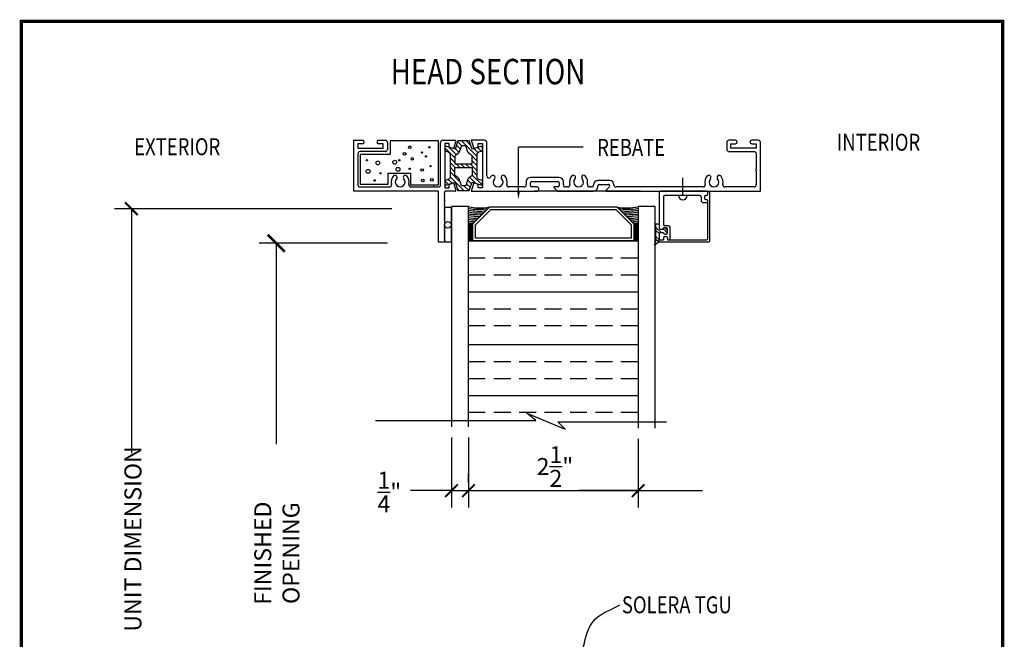
# Model space of a CAD drawing. Extents: x -4.3 to 10.2, y 2.4 to 22.5.
# Drawn here: x -4.3 to 10.2, y 13.3 to 22.5 of the extents above; entities that cross this region are included whole.
import ezdxf

# ---------------------------------------------------------------- set-up
doc = ezdxf.new("R2010")
doc.units = 0
doc.header["$MEASUREMENT"] = 0
doc.linetypes.add('HIDDEN', pattern=[0.375, 0.25, -0.125])
doc.layers.get('0').update_dxf_attribs({"linetype": 'CONTINUOUS'})
doc.layers.get('Defpoints').update_dxf_attribs({"linetype": 'CONTINUOUS'})
for name, color, linetype in [('4', 7, 'CONTINUOUS'), ('5', 7, 'CONTINUOUS'), ('DIM', 7, 'CONTINUOUS'), ('EXTR', 4, 'CONTINUOUS'), ('THB', 2, 'CONTINUOUS')]:
    doc.layers.add(name, color=color, linetype=linetype)
doc.styles.add('ADESK1', font='architec.shx', dxfattribs={"width": 0.8})
doc.styles.get("Standard").update_dxf_attribs({"font": 'architec.shx', "width": 0.8})
doc.dimstyles.get("Standard").update_dxf_attribs({"dimtxt": 0.18, "dimasz": 0.18, "dimexe": 0.18, "dimexo": 0.0625, "dimgap": 0.09, "dimtad": 0, "dimtih": 1, "dimtoh": 1, "dimdec": 4, "dimzin": 0, "dimdsep": 46, "dimtxsty": 'STANDARD', "dimcen": 0.09, "dimadec": 0, "dimazin": 0, "dimtfac": 1, "dimtdec": 4, "dimtofl": 0, "dimtmove": 0, "dimatfit": 3, "dimfxl": 1, "dimtolj": 1, "dimtzin": 0, "dimarcsym": 0})

# ---------------------------------------------------------------- blocks, each defined once
blk = doc.blocks.new('_ARCHTICK')
at = {"color": 0, "linetype": 'ByBlock', "const_width": 0.15}
blk.add_lwpolyline([(-0.5, -0.5), (0.5, 0.5)], dxfattribs=at)
blk = doc.blocks.new('*D1')
at = {"layer": 'Defpoints', "color": 0}
for p in [(2.034, 16.545), (2.284, 16.545), (2.284, 15.51)]:
    blk.add_point(p, dxfattribs=at)
at = {"layer": 'DIM', "color": 0, "lineweight": -2}
for p, q in [((2.034, 16.295), (2.034, 15.26)), ((2.284, 16.295), (2.284, 15.26)), ((2.034, 15.51), (2.284, 15.51))]:
    blk.add_line(p, q, dxfattribs=at)
at = {"layer": 'DIM', "color": 0, "lineweight": -2, "xscale": 0.1875, "yscale": 0.1875, "zscale": 0.1875, "rotation": 180}
blk.add_blockref('_ARCHTICK', (2.034, 15.51), dxfattribs=at)
at = {"layer": 'DIM', "color": 0, "lineweight": -2, "xscale": 0.1875, "yscale": 0.1875, "zscale": 0.1875}
blk.add_blockref('_ARCHTICK', (2.284, 15.51), dxfattribs=at)
at = {"layer": 'DIM', "color": 0, "insert": (1.117, 15.49), "char_height": 0.25, "attachment_point": 5}
blk.add_mtext('\\A1;{\\H1.000000x;\\S1/4;}"', dxfattribs=at)
blk = doc.blocks.new('*D2')
at = {"layer": 'Defpoints', "color": 0}
for p in [(4.79, 16.524), (4.79, 15.51), (2.284, 15.385)]:
    blk.add_point(p, dxfattribs=at)
at = {"layer": 'DIM', "color": 0, "lineweight": -2}
for p, q in [((4.79, 16.274), (4.79, 15.26)), ((2.284, 15.635), (2.284, 15.76)), ((2.284, 15.51), (3.207, 15.51)), ((4.79, 15.51), (3.914, 15.51))]:
    blk.add_line(p, q, dxfattribs=at)
at = {"layer": 'DIM', "color": 0, "lineweight": -2, "xscale": 0.1875, "yscale": 0.1875, "zscale": 0.1875, "rotation": 180}
blk.add_blockref('_ARCHTICK', (2.284, 15.51), dxfattribs=at)
at = {"layer": 'DIM', "color": 0, "lineweight": -2, "xscale": 0.1875, "yscale": 0.1875, "zscale": 0.1875}
blk.add_blockref('_ARCHTICK', (4.79, 15.51), dxfattribs=at)
at = {"layer": 'DIM', "color": 0, "insert": (3.561, 15.866), "char_height": 0.25, "attachment_point": 5}
blk.add_mtext('\\A1;2{\\H1.000000x;\\S1/2;}"', dxfattribs=at)
blk = doc.blocks.new('*X32')
at = {"color": 0}
for p, q in [((468.98, 378.82), (470.33, 380.17)), ((478.92, 376.39), (482.7, 380.17)), ((466.71, 373.02), (471.89, 378.19)), ((469.41, 377.49), (470.84, 378.92)), ((469.87, 374.41), (473.65, 378.19)), ((473.62, 376.39), (475.42, 378.19)), ((475.31, 376.31), (477.19, 378.19)), ((477.16, 376.39), (478.96, 378.19)), ((480.1, 375.8), (482.99, 378.69)), ((466.71, 374.78), (467.43, 375.51)), ((466.71, 371.25), (468.51, 373.05)), ((475.31, 374.54), (476.71, 375.94)), ((475.31, 372.78), (476.71, 374.18)), ((479.42, 368.05), (485.31, 373.94)), ((480.9, 374.83), (482.31, 376.25)), ((482.22, 374.38), (483.65, 375.81)), ((483.51, 373.91), (484.98, 375.38)), ((467.83, 370.61), (469.26, 372.04)), ((468.79, 366.26), (472.42, 369.89)), ((469.17, 370.17), (470.6, 371.6)), ((469.36, 368.6), (471.63, 370.86)), ((472.35, 368.05), (474.15, 369.85)), ((474.12, 368.05), (476.71, 370.64)), ((475.31, 371.01), (476.71, 372.41)), ((475.89, 368.05), (477.69, 369.85)), ((477.66, 368.05), (479.46, 369.86)), ((480.2, 370.6), (481.1, 371.5)), ((480.91, 367.77), (482.43, 369.29)), ((483.54, 370.4), (485.31, 372.17)), ((470.37, 366.07), (470.59, 366.29)), ((481.43, 366.52), (482.86, 367.96)), ((482.75, 366.07), (483.23, 366.55))]:
    blk.add_line(p, q, dxfattribs=at)

msp = doc.modelspace()

# ---------------------------------------------------------------- hatches: boundary and pattern name
at = {"layer": 'DIM'}
h = msp.add_hatch(dxfattribs=at)
h.set_pattern_fill('ANSI32', color=256, scale=0.25, style=0)
h.set_pattern_definition([(315, (0.49863, 34.90607), (-0.06629126, -0.06629126), []), (315, (0.54282, 34.90607), (-0.06629126, -0.06629126), [])])
h.paths.add_polyline_path([(5.050631, 19.19305), (5.031537, 19.130594), (5.098572, 19.178078), (5.098572, 19.209328), (5.118572, 19.209328, -0.414213562), (5.098572, 19.229328), (5.098572, 19.296226, -0.414213562), (5.118572, 19.316226), (5.146294, 19.316226, -0.274247878), (5.163845, 19.305817, 0.274247878), (5.181395, 19.295407), (5.204218, 19.295407, 0.414213562), (5.224218, 19.315407), (5.224218, 19.365621, 0.414213562), (5.204218, 19.385621), (5.161395, 19.385621), (5.161395, 19.366537), (5.118572, 19.366537, -0.414213562), (5.098572, 19.386537), (5.098572, 19.446341), (5.050631, 19.446341)])

# ---------------------------------------------------------------- linework, layer by layer
at = {"color": 7}
for p, q in [((5.447165, 19.862036), (5.447165, 20.123123)), ((5.462934, 19.862036), (5.431414, 19.862036)), ((3.278257, 16.545321), (3.148099, 16.653654)), ((3.148099, 16.653654), (3.712119, 16.41532)), ((0.91423, 16.545321), (3.278257, 16.545321)), ((3.712119, 16.41532), (3.603654, 16.523654)), ((3.603654, 16.523654), (5.208941, 16.523654))]:
    msp.add_line(p, q, dxfattribs=at)
for q in [(5.431414, 19.862036), (5.462934, 19.862036)]:
    msp.add_line((5.447174, 19.877796), q)
at = {"color": 7, "linetype": 'Continuous'}
for p, q in [((2.348978, 19.446175), (2.598465, 19.695663)), ((2.388896, 19.429641), (2.615, 19.655745)), ((2.598465, 19.695663), (4.47461, 19.695663)), ((2.615, 19.655745), (4.458076, 19.655745)), ((4.458076, 19.655745), (4.68418, 19.429641)), ((4.47461, 19.695663), (4.724098, 19.446175)), ((2.348978, 19.196688), (2.348978, 19.446175)), ((2.388896, 19.236606), (2.388896, 19.429641)), ((4.68418, 19.429641), (4.68418, 19.236606)), ((4.724098, 19.446175), (4.724098, 19.196688)), ((4.724098, 19.196688), (2.348978, 19.196688)), ((4.68418, 19.236606), (2.388896, 19.236606))]:
    msp.add_line(p, q, dxfattribs=at)
at = {"color": 7, "const_width": 0.05}
msp.add_lwpolyline([(-4.312815, 22.432078), (-4.312815, 2.382078), (10.167185, 2.382078), (10.167185, 22.432078)], close=True, dxfattribs=at)
at = {"color": 7}
msp.add_arc((5.447165, 19.862036), 0.0625, 180, 0, dxfattribs=at)
at = {"layer": '4', "color": 7, "linetype": 'Continuous'}
for p, q in [((2.283615, 19.702228), (2.033615, 19.702228)), ((2.033615, 19.694201), (2.033615, 16.451571)), ((2.283615, 16.451571), (2.283615, 19.694201)), ((5.039615, 19.702228), (4.789615, 19.702228)), ((4.789615, 19.694201), (4.789615, 16.429904)), ((5.039615, 16.429904), (5.039615, 19.694201)), ((2.323654, 19.449458), (2.283615, 19.40985)), ((2.313176, 19.449458), (2.283615, 19.420215)), ((2.302699, 19.449458), (2.283615, 19.43058)), ((2.292222, 19.449458), (2.283615, 19.440944)), ((2.344608, 19.449458), (2.283615, 19.389121)), ((2.332798, 19.44814), (2.283615, 19.399486)), ((2.348978, 19.443416), (2.283615, 19.378756)), ((2.348978, 19.433052), (2.283615, 19.368392)), ((2.348978, 19.422687), (2.283615, 19.358027)), ((2.348978, 19.412322), (2.283615, 19.347662)), ((2.348978, 19.401958), (2.284169, 19.337846)), ((2.348978, 19.391246), (2.284169, 19.326714)), ((2.348978, 19.380312), (2.284169, 19.315504)), ((2.348978, 19.369055), (2.284169, 19.304372)), ((2.348978, 19.35797), (2.284169, 19.293162)), ((2.348978, 19.346839), (2.284169, 19.28203)), ((2.348978, 19.335628), (2.284169, 19.27082)), ((4.747222, 19.449458), (4.724098, 19.426583)), ((4.757699, 19.449458), (4.724098, 19.416218)), ((4.768176, 19.449458), (4.724098, 19.405853)), ((4.778654, 19.449458), (4.724098, 19.395489)), ((4.736218, 19.449458), (4.724098, 19.437468)), ((4.788352, 19.448688), (4.724098, 19.385124)), ((4.788352, 19.438323), (4.724098, 19.374759)), ((4.788352, 19.427958), (4.724098, 19.364395)), ((4.788352, 19.417594), (4.724098, 19.35403)), ((4.788352, 19.407229), (4.724098, 19.343665)), ((4.788352, 19.396864), (4.724098, 19.333301)), ((4.788352, 19.3865), (4.724098, 19.322936)), ((4.788352, 19.375687), (4.724098, 19.311707)), ((4.788352, 19.364687), (4.724098, 19.300432)), ((4.788352, 19.35346), (4.724098, 19.28933)), ((4.788352, 19.342344), (4.724098, 19.27809)), ((4.788352, 19.331213), (4.724098, 19.266958)), ((2.283615, 19.283491), (2.284089, 19.283018)), ((2.283615, 19.283491), (2.284089, 19.283018)), ((2.348978, 19.324497), (2.284169, 19.259688)), ((2.348978, 19.313365), (2.284169, 19.248556)), ((2.348978, 19.302154), (2.284169, 19.237346)), ((2.348978, 19.291023), (2.284169, 19.226214)), ((2.348978, 19.279812), (2.284169, 19.215004)), ((2.348978, 19.268681), (2.284169, 19.203872)), ((2.284169, 19.196688), (2.333906, 19.196688)), ((2.348978, 19.25747), (2.288196, 19.196688)), ((2.348978, 19.246339), (2.299327, 19.196688)), ((2.348978, 19.235258), (2.310538, 19.196688)), ((2.348978, 19.223997), (2.321669, 19.196688)), ((2.348978, 19.213053), (2.332613, 19.196688)), ((4.788352, 19.320002), (4.724098, 19.255748)), ((4.788352, 19.308871), (4.724098, 19.244616)), ((4.788352, 19.297739), (4.724098, 19.233485)), ((4.788352, 19.286529), (4.724098, 19.222274)), ((4.788352, 19.275397), (4.724098, 19.211143)), ((4.788352, 19.264187), (4.724098, 19.199932)), ((4.788352, 19.253055), (4.731985, 19.196688)), ((4.739169, 19.196688), (4.788352, 19.196688)), ((4.788352, 19.241844), (4.743196, 19.196688)), ((4.788352, 19.230713), (4.754327, 19.196688)), ((4.788352, 19.219579), (4.765538, 19.196688)), ((4.788352, 19.208371), (4.776669, 19.196688)), ((4.789615, 19.163801), (4.789015, 19.163201))]:
    msp.add_line(p, q, dxfattribs=at)
at = {"layer": '5', "color": 7, "linetype": 'HIDDEN'}
for p, q in [((2.283615, 18.944201), (4.789615, 18.944201)), ((2.283615, 18.694201), (4.789615, 18.694201)), ((2.283615, 18.194201), (4.789615, 18.194201)), ((2.283615, 17.944201), (4.789615, 17.944201)), ((2.283615, 17.415864), (4.789615, 17.415864)), ((2.283615, 17.165864), (4.789615, 17.165864)), ((2.283615, 16.665864), (4.789615, 16.665864))]:
    msp.add_line(p, q, dxfattribs=at)
at = {"layer": '5', "color": 7, "linetype": 'Continuous'}
for p, q in [((2.283615, 18.444201), (4.789615, 18.444201)), ((2.283615, 17.665864), (4.789615, 17.665864)), ((2.283615, 16.915864), (4.789615, 16.915864))]:
    msp.add_line(p, q, dxfattribs=at)
at = {"layer": 'DIM', "color": 7}
for p, q in [((3.024482, 20.072366), (3.024482, 20.577341)), ((3.024482, 19.928205), (3.024482, 20.178205)), ((3.259907, 19.930266), (4.822298, 19.930266)), ((1.091702, 19.159176), (-0.801584, 19.159176)), ((-0.551584, 19.159176), (-0.551584, 16.196176)), ((2.033615, 15.510223), (1.429638, 15.510223)), ((2.283615, 15.510223), (5.74072, 15.510223))]:
    msp.add_line(p, q, dxfattribs=at)
at = {"layer": 'DIM'}
for p, q in [((3.977522, 20.577341), (3.024482, 20.577341)), ((5.098572, 19.908078), (5.098572, 19.386537)), ((5.797322, 19.928078), (5.118572, 19.928078)), ((5.817322, 19.928078), (5.848572, 19.928078)), ((5.817322, 19.885578), (5.817322, 19.928078)), ((5.817322, 19.885578), (5.817322, 19.908078)), ((5.848572, 19.198078), (5.848572, 19.928078)), ((5.161072, 19.845578), (5.161072, 19.438583)), ((5.700676, 19.865578), (5.181072, 19.865578)), ((5.720676, 19.845578), (5.720676, 19.782088)), ((5.740676, 19.762088), (5.817322, 19.762088)), ((5.767544, 19.845578), (5.767544, 19.823078)), ((5.797322, 19.865578), (5.787544, 19.865578)), ((5.787544, 19.803078), (5.797322, 19.803078)), ((5.817322, 19.229328), (5.817322, 19.783078)), ((1.153003, 19.667707), (-2.938544, 19.667707)), ((-2.688544, 19.667707), (-2.688544, 16.06132)), ((2.033615, 19.702228), (2.033615, 19.694201)), ((2.283615, 19.694201), (2.283615, 19.702228)), ((4.789615, 19.694201), (4.789615, 19.702228)), ((5.039615, 19.694201), (5.039615, 19.702228)), ((2.352261, 19.449458), (2.283615, 19.449458)), ((4.720815, 19.449458), (4.788352, 19.449458)), ((5.050631, 19.19305), (5.050631, 19.446341)), ((5.050631, 19.446341), (5.098572, 19.446341)), ((5.118572, 19.366537), (5.161395, 19.366537)), ((5.161395, 19.366537), (5.161395, 19.385621)), ((5.204218, 19.385621), (5.161395, 19.385621)), ((5.238935, 19.418583), (5.181072, 19.418583)), ((5.224218, 19.315407), (5.224218, 19.365621)), ((5.258935, 19.209328), (5.258935, 19.398583)), ((2.333906, 19.196688), (4.739169, 19.196688)), ((5.031537, 19.130594), (5.050631, 19.19305)), ((5.098572, 19.296226), (5.098572, 19.229328)), ((5.098572, 19.209328), (5.161072, 19.209328)), ((5.098572, 19.178078), (5.098572, 19.209328)), ((5.118572, 19.316226), (5.146294, 19.316226)), ((5.118572, 19.209328), (5.161072, 19.209328)), ((5.161072, 19.23724), (5.161072, 19.209328)), ((5.161395, 19.316226), (5.161395, 19.315407)), ((5.181072, 19.25724), (5.204218, 19.25724)), ((5.181395, 19.295407), (5.204218, 19.295407)), ((5.224218, 19.23724), (5.224218, 19.209328)), ((5.224218, 19.209328), (5.797322, 19.209328)), ((5.098572, 19.178078), (5.031537, 19.130594)), ((5.098572, 19.178078), (5.828572, 19.178078))]:
    msp.add_line(p, q, dxfattribs=at)
for centre, radius, start, end in [((5.118572, 19.908078), 0.02, 90, 180), ((5.797322, 19.908078), 0.02, 0, 90), ((5.181072, 19.845578), 0.02, 90, 180), ((5.700676, 19.845578), 0.02, 0, 90), ((5.740676, 19.782088), 0.02, 180, 270), ((5.787544, 19.845578), 0.02, 90, 180), ((5.787544, 19.823078), 0.02, 180, 270), ((5.797322, 19.885578), 0.02, 270, 0), ((5.797322, 19.783078), 0.02, 0, 90), ((2.458231, 20.396254), 0.715655, 255.8775919, 281.1791373), ((2.434592, 20.401777), 0.741971, 258.2594483, 281.0072401), ((2.434592, 20.401777), 0.768287, 258.6670191, 278.197874), ((2.434592, 20.401777), 0.794602, 259.0470696, 275.7317534), ((4.613255, 20.396133), 0.715655, 258.9944185, 284.1621216), ((4.637376, 20.401777), 0.741971, 259.1008252, 281.7405517), ((4.637376, 20.401777), 0.768287, 261.8995528, 281.3329809), ((4.637376, 20.401777), 0.794602, 264.3574183, 280.9529304), ((2.434592, 20.401777), 0.820918, 259.4023122, 273.5361144), ((2.434592, 20.401777), 0.847234, 259.7351121, 271.5601885), ((2.434592, 20.401777), 0.87355, 260.0475418, 269.7668313), ((2.434592, 20.401777), 0.899866, 260.3414249, 268.1278746), ((2.434592, 20.401777), 0.926181, 260.6183727, 266.6213506), ((4.637376, 20.401777), 0.820918, 266.5464043, 280.5976878), ((4.637376, 20.401777), 0.847234, 268.5168164, 280.2648879), ((4.637376, 20.401777), 0.87355, 270.3055049, 279.9524582), ((4.637376, 20.401777), 0.899866, 271.9404409, 279.6585751), ((4.637376, 20.401777), 0.926181, 273.443454, 279.3816273), ((2.434592, 20.401777), 0.952497, 260.8798141, 265.2297384), ((4.637376, 20.401777), 0.952497, 274.8319654, 279.1201859), ((5.118572, 19.386537), 0.02, 180, 270), ((5.181072, 19.438583), 0.02, 180, 270), ((5.204218, 19.365621), 0.02, 0, 90), ((5.238935, 19.398583), 0.02, 0, 90), ((5.118572, 19.296226), 0.02, 90, 180), ((5.118572, 19.229328), 0.02, 180, 270), ((5.146294, 19.296226), 0.02, 28.6552802, 90), ((5.181072, 19.23724), 0.02, 90, 180), ((5.181395, 19.315407), 0.02, 208.6552802, 270), ((5.204218, 19.315407), 0.02, 270, 360), ((5.204218, 19.23724), 0.02, 0, 90), ((5.797322, 19.229328), 0.02, 270, 0), ((5.828572, 19.198078), 0.02, 270, 0)]:
    msp.add_arc(centre, radius, start, end, dxfattribs=at)
msp.add_solid([(3.00366, 19.928884), (3.020408, 19.803272), (3.045305, 19.927526)], dxfattribs=at)
at = {"layer": 'EXTR', "color": 7}
for p, q in [((0.592034, 19.927639), (0.592034, 20.677762)), ((0.592034, 20.677762), (0.722055, 20.677762)), ((0.959094, 20.677762), (1.05811, 20.677762)), ((1.089115, 20.646757), (1.089115, 20.54374)), ((1.873244, 20.020654), (1.873244, 20.646757)), ((1.904249, 20.677762), (1.935254, 20.677762)), ((1.935254, 20.677762), (2.089584, 20.677762)), ((2.099096, 20.66467), (2.064119, 20.557019)), ((2.492528, 20.677762), (2.325108, 20.677762)), ((2.325108, 20.677762), (2.363885, 20.558418)), ((2.523344, 20.677762), (2.492528, 20.677762)), ((2.554349, 20.15335), (2.554349, 20.646757)), ((6.095903, 20.646757), (6.095903, 20.54374)), ((6.224925, 20.677762), (6.126909, 20.677762)), ((6.56198, 20.677762), (6.463964, 20.677762)), ((6.592985, 19.927639), (6.592985, 20.646757)), ((0.722055, 20.627754), (0.654044, 20.627754)), ((0.654044, 20.627754), (0.654044, 20.562743)), ((0.654044, 20.562743), (1.027105, 20.562743)), ((1.05811, 20.512735), (0.685049, 20.512735)), ((1.027105, 20.627754), (0.959094, 20.627754)), ((1.027105, 20.562743), (1.027105, 20.627754)), ((1.935254, 20.63051), (1.935254, 19.97489)), ((2.000455, 20.63051), (1.935254, 20.63051)), ((2.000455, 20.577704), (2.000455, 20.63051)), ((2.064119, 20.557019), (2.000455, 20.577704)), ((2.363885, 20.558418), (2.427549, 20.579103)), ((2.427549, 20.579103), (2.427549, 20.631909)), ((2.427549, 20.631909), (2.492528, 20.631909)), ((2.492528, 20.631909), (2.492528, 19.97489)), ((6.126909, 20.512735), (6.49997, 20.512735)), ((6.157914, 20.625753), (6.224925, 20.625753)), ((6.157914, 20.562743), (6.157914, 20.625753)), ((6.530975, 20.562743), (6.157914, 20.562743)), ((6.463964, 20.625753), (6.530975, 20.625753)), ((6.530975, 20.625753), (6.530975, 20.562743)), ((0.654044, 20.48173), (0.654044, 20.020654)), ((6.530975, 20.48173), (6.530975, 20.249692)), ((6.530975, 20.249692), (6.520973, 20.23969)), ((6.520973, 20.23969), (6.530975, 20.229688)), ((6.530975, 20.229688), (6.530975, 20.020756)), ((3.136634, 20.068662), (3.136634, 20.020654)), ((3.622714, 20.130672), (3.198644, 20.130672)), ((3.218647, 20.068662), (3.60271, 20.068662)), ((3.684724, 20.020654), (3.684724, 20.068662)), ((4.369694, 20.082664), (4.193806, 20.082664)), ((1.842239, 19.927639), (0.592034, 19.927639)), ((0.685049, 19.989649), (1.117295, 19.989649)), ((1.436997, 19.989649), (1.763226, 19.989649)), ((1.763226, 19.989649), (1.773228, 19.99965)), ((1.773228, 19.99965), (1.783229, 19.989649)), ((1.783229, 19.989649), (1.842239, 19.989649)), ((1.842239, 19.177515), (1.842239, 19.927639)), ((1.935254, 19.917637), (1.925253, 19.907635)), ((1.925253, 19.907635), (1.935254, 19.897634)), ((1.935254, 19.97489), (2.000455, 19.97489)), ((2.089584, 19.927639), (1.935254, 19.927639)), ((1.935254, 19.927639), (1.935254, 19.917637)), ((2.000455, 20.027696), (2.064119, 20.048382)), ((2.000455, 19.97489), (2.000455, 20.027696)), ((2.064119, 20.048382), (2.099096, 19.940731)), ((2.363664, 20.048382), (2.324432, 19.927639)), ((2.324432, 19.927639), (2.492528, 19.927639)), ((2.427328, 20.027696), (2.363664, 20.048382)), ((2.427328, 19.97489), (2.427328, 20.027696)), ((2.492528, 19.97489), (2.427328, 19.97489)), ((2.492528, 19.927639), (3.292659, 19.927639)), ((3.105629, 19.989649), (2.882417, 19.989649)), ((3.198644, 20.009652), (3.198644, 20.048658)), ((3.292659, 19.989649), (3.218647, 19.989649)), ((3.545165, 19.981112), (3.598639, 19.927639)), ((3.60271, 19.989649), (3.548701, 19.989649)), ((3.598639, 19.927639), (4.131797, 19.927639)), ((3.622714, 20.048658), (3.622714, 20.009652)), ((3.74991, 19.989649), (3.715729, 19.989649)), ((4.100792, 19.989649), (4.069612, 19.989649)), ((4.131797, 20.020655), (4.131797, 20.020654)), ((4.193807, 19.989649), (4.193807, 20.007652)), ((4.213811, 20.027655), (4.349691, 20.027655)), ((4.363835, 19.993507), (4.315041, 19.944712)), ((4.322113, 19.927639), (6.592985, 19.927639)), ((4.431704, 20.020644), (4.431704, 20.020654)), ((5.74789, 19.989649), (4.462699, 19.989649)), ((6.499868, 19.989649), (6.067856, 19.989649)), ((1.935254, 19.897634), (1.925253, 19.887632)), ((1.925253, 19.887632), (1.935254, 19.87763)), ((1.935254, 19.87763), (1.925253, 19.867629)), ((1.925253, 19.867629), (1.935254, 19.857627)), ((1.935254, 19.857627), (1.925253, 19.847625)), ((1.925253, 19.847625), (1.935254, 19.837624)), ((1.935254, 19.837624), (1.925253, 19.827622)), ((1.925253, 19.827622), (1.935254, 19.81762)), ((1.935254, 19.81762), (1.925253, 19.807619)), ((1.925253, 19.807619), (1.935254, 19.797617)), ((1.935254, 19.797617), (1.925253, 19.787616)), ((1.925253, 19.787616), (1.935254, 19.777614)), ((1.935254, 19.777614), (1.925253, 19.767612)), ((1.925253, 19.767612), (1.935254, 19.757611)), ((1.935254, 19.757611), (1.925253, 19.747609)), ((1.925253, 19.747609), (1.935254, 19.737607)), ((1.935254, 19.737607), (1.925253, 19.727606)), ((1.925253, 19.727606), (1.935254, 19.717604)), ((1.935254, 19.717604), (1.925253, 19.707602)), ((1.925253, 19.707602), (1.935254, 19.697601)), ((1.935254, 19.697601), (1.925253, 19.687599)), ((1.925253, 19.687599), (1.935254, 19.677597)), ((1.935254, 19.677597), (1.925253, 19.667596)), ((1.925253, 19.667596), (1.935254, 19.657594)), ((1.935254, 19.657594), (1.925253, 19.647593)), ((1.925253, 19.647593), (1.935254, 19.637591)), ((1.935254, 19.637591), (1.925253, 19.627589)), ((1.925253, 19.627589), (1.935254, 19.617588)), ((1.935254, 19.617588), (1.925253, 19.607586)), ((1.925253, 19.607586), (1.935254, 19.597584)), ((1.935254, 19.597584), (1.925253, 19.587583)), ((1.925253, 19.587583), (1.935254, 19.577581)), ((1.935254, 19.577581), (1.925253, 19.567579)), ((1.925253, 19.567579), (1.935254, 19.557578)), ((1.935254, 19.557578), (1.925253, 19.547576)), ((1.925253, 19.547576), (1.935254, 19.537574)), ((1.935254, 19.537574), (1.925253, 19.527573)), ((1.925253, 19.527573), (1.935254, 19.517571)), ((1.935254, 19.517571), (1.925253, 19.50757)), ((1.925253, 19.50757), (1.935254, 19.497568)), ((1.935254, 19.497568), (1.925253, 19.487566)), ((1.925253, 19.487566), (1.935254, 19.477565)), ((1.935254, 19.477565), (1.925253, 19.467563)), ((1.925253, 19.467563), (1.935254, 19.457561)), ((1.935254, 19.457561), (1.925253, 19.44756)), ((1.925253, 19.44756), (1.935254, 19.437558)), ((1.935254, 19.437558), (1.925253, 19.427556)), ((1.925253, 19.427556), (1.935254, 19.417555)), ((1.935254, 19.417555), (1.925253, 19.407553)), ((1.925253, 19.407553), (1.935254, 19.397551)), ((1.935254, 19.397551), (1.925253, 19.38755)), ((1.925253, 19.38755), (1.935254, 19.377548)), ((1.935254, 19.377548), (1.925253, 19.367547)), ((1.925253, 19.367547), (1.935254, 19.357545)), ((1.935254, 19.357545), (1.925253, 19.347543)), ((1.925253, 19.347543), (1.935254, 19.337542)), ((1.935254, 19.337542), (1.925253, 19.32754)), ((1.925253, 19.32754), (1.935254, 19.317538)), ((1.935254, 19.317538), (1.925253, 19.307537)), ((1.925253, 19.307537), (1.935254, 19.297535)), ((1.935254, 19.297535), (1.925253, 19.287533)), ((1.925253, 19.287533), (1.935254, 19.277532)), ((1.935254, 19.277532), (1.925253, 19.26753)), ((1.925253, 19.26753), (1.935254, 19.257528)), ((1.935254, 19.257528), (1.925253, 19.247527)), ((1.925253, 19.247527), (1.935254, 19.237525)), ((1.935254, 19.237525), (1.925253, 19.227524)), ((1.925253, 19.227524), (1.935254, 19.217522)), ((1.935254, 19.217522), (1.925253, 19.20752)), ((1.925253, 19.20752), (1.935254, 19.197519)), ((1.935254, 19.197519), (1.935254, 19.177515)), ((1.935254, 19.177515), (1.842239, 19.177515))]:
    msp.add_line(p, q, dxfattribs=at)
for centre, radius, start, end in [((0.722055, 20.652758), 0.025004, 270, 90), ((0.959094, 20.652758), 0.025004, 90, 270), ((1.05811, 20.646757), 0.031005, 0, 90), ((1.904249, 20.646757), 0.031005, 90, 180), ((2.089584, 20.66776), 0.010002, 342, 90), ((2.523344, 20.646757), 0.031005, 0, 90), ((6.126909, 20.646757), 0.031005, 90, 180), ((6.224925, 20.651758), 0.026004, 270, 90), ((6.463964, 20.651758), 0.026004, 90, 270), ((6.56198, 20.646757), 0.031005, 360, 90), ((0.685049, 20.48173), 0.031005, 90, 180), ((1.05811, 20.54374), 0.031005, 270, 360), ((6.126909, 20.54374), 0.031005, 180, 270), ((6.49997, 20.48173), 0.031005, 0, 90), ((1.277146, 20.061661), 0.134022, 137.5497842, 194.3878714), ((1.201134, 20.131192), 0.031005, 317.5497842, 137.5497842), ((1.277146, 20.061661), 0.072012, 137.5497842, 42.4502158), ((1.353159, 20.131192), 0.031005, 42.4502158, 222.4502158), ((1.277146, 20.061661), 0.134022, 345.6121286, 42.4502158), ((2.585354, 20.15335), 0.031005, 180, 326.2478062), ((2.722566, 20.061661), 0.134022, 137.5497842, 146.2478062), ((2.646553, 20.131192), 0.031005, 317.5497842, 137.5497842), ((2.722566, 20.061661), 0.072012, 137.5497842, 42.4502158), ((2.798578, 20.131192), 0.031005, 42.4502158, 222.4502158), ((2.722566, 20.061661), 0.134022, 345.6121286, 42.4502158), ((3.198644, 20.068662), 0.06201, 90, 180), ((3.218647, 20.048658), 0.020003, 90, 180), ((3.60271, 20.048658), 0.020003, 0, 90), ((3.622714, 20.068662), 0.06201, 360, 90), ((3.909761, 20.061661), 0.134022, 137.5497842, 194.3878714), ((3.833748, 20.131192), 0.031005, 317.5497842, 137.5497842), ((3.909761, 20.061661), 0.072012, 137.5497842, 42.4502158), ((3.985773, 20.131192), 0.031005, 42.4502063, 222.4502158), ((3.909761, 20.061661), 0.134022, 345.6121286, 42.4502136), ((4.193806, 20.020655), 0.062009, 90, 180), ((4.369694, 20.020654), 0.06201, 0, 90), ((5.907873, 20.061661), 0.134022, 137.5497842, 194.3420902), ((5.83186, 20.131192), 0.031005, 317.5497842, 137.5497842), ((5.907873, 20.061661), 0.072012, 137.5497842, 42.4502158), ((5.983885, 20.131192), 0.031005, 42.4502063, 222.4502158), ((5.907873, 20.061661), 0.134022, 345.6579098, 42.4502136), ((0.685049, 20.020654), 0.031005, 180, 270), ((1.117295, 20.020654), 0.031005, 270, 14.3878714), ((1.436997, 20.020654), 0.031005, 165.6121286, 270), ((1.842239, 20.020654), 0.031005, 270, 0), ((2.089584, 19.93764), 0.010002, 270, 18), ((2.882417, 20.020654), 0.031005, 165.6121286, 270), ((3.105629, 20.020654), 0.031005, 270, 0), ((3.218647, 20.009652), 0.020003, 180, 270), ((3.292659, 19.958644), 0.031005, 270, 90), ((3.548701, 19.984648), 0.005001, 90, 225), ((3.60271, 20.009652), 0.020003, 270, 360), ((3.715729, 20.020654), 0.031005, 180, 270), ((3.74991, 20.020654), 0.031005, 270, 14.3878714), ((4.069612, 20.020654), 0.031005, 165.6121286, 270), ((4.100792, 20.020654), 0.031005, 270, 0), ((4.131797, 19.989649), 0.06201, 270, 360), ((4.213811, 20.007652), 0.020003, 90, 180), ((4.322113, 19.93764), 0.010002, 135, 270), ((4.349691, 20.007652), 0.020003, 315, 90), ((4.462699, 20.020644), 0.030995, 180, 270), ((5.74789, 20.020756), 0.031107, 270, 14.3420902), ((6.067856, 20.020756), 0.031107, 165.6579098, 270), ((6.499868, 20.020756), 0.031107, 270, 360)]:
    msp.add_arc(centre, radius, start, end, dxfattribs=at)
at = {"layer": 'THB', "color": 7}
for p, q in [((1.931203, 19.689236), (1.931203, 19.176763)), ((2.033615, 19.689236), (1.931203, 19.689236)), ((2.033615, 19.176763), (2.033615, 19.689236)), ((2.033615, 19.176763), (1.931203, 19.176763))]:
    msp.add_line(p, q, dxfattribs=at)
msp.add_lwpolyline([(1.130098, 20.469855), (0.688694, 20.469855), (0.688694, 20.02856), (1.101311, 20.02856), (1.101311, 20.191647), (1.427566, 20.191647), (1.427566, 20.018966), (1.840183, 20.018966), (1.840183, 20.671317), (1.130098, 20.671317)], close=True, dxfattribs=at)
for points in [[(2.013102, 20.303065), (2.013102, 20.137592, -0.324919696), (1.985893, 20.100143), (1.953581, 20.089644), (1.935136, 20.089644), (1.935136, 20.018766), (1.964807, 20.018766), (2.088419, 20.05893), (2.128081, 19.936863), (2.212741, 19.936863), (2.297401, 19.936863), (2.337063, 20.05893), (2.460675, 20.018766), (2.490346, 20.018766), (2.490346, 20.089644), (2.471901, 20.089644), (2.439589, 20.100143, -0.324919696), (2.41238, 20.137592), (2.41238, 20.303065), (2.41238, 20.468538, -0.324919696), (2.439589, 20.505987), (2.471901, 20.516486), (2.490346, 20.516486), (2.490346, 20.587364), (2.460675, 20.587364), (2.337063, 20.5472), (2.297401, 20.669267), (2.212741, 20.669267), (2.128081, 20.669267), (2.088419, 20.5472), (1.964807, 20.587364), (1.935136, 20.587364), (1.935136, 20.516486), (1.953581, 20.516486), (1.985893, 20.505987, -0.324919696), (2.013102, 20.468538)], [(2.212741, 20.598389), (2.179577, 20.598389), (2.148388, 20.5024, -0.163508943), (2.133443, 20.482256), (2.092416, 20.453683, 0.245368154), (2.08398, 20.437526), (2.08398, 20.330629), (2.212741, 20.330629), (2.341502, 20.330629), (2.341502, 20.437526, 0.245368154), (2.333066, 20.453683), (2.292039, 20.482256, -0.163508943), (2.277094, 20.5024), (2.245905, 20.598389)], [(2.212741, 20.007741), (2.179577, 20.007741), (2.148388, 20.10373, 0.163508943), (2.133443, 20.123874), (2.092416, 20.152448, -0.245368154), (2.08398, 20.168604), (2.08398, 20.275501), (2.212741, 20.275501), (2.341502, 20.275501), (2.341502, 20.168604, -0.245368154), (2.333066, 20.152448), (2.292039, 20.123874, 0.163508943), (2.277094, 20.10373), (2.245905, 20.007741)]]:
    msp.add_lwpolyline(points, format="xyb", close=True, dxfattribs=at)
for centre, radius in [((1.341204, 20.479449), 0.019191), ((1.41797, 20.575383), 0.019191), ((1.600289, 20.498636), 0.009596), ((1.705842, 20.575383), 0.009596), ((0.784651, 20.383515), 0.009596), ((0.947779, 20.345141), 0.028787), ((1.197268, 20.354735), 0.028787), ((1.264438, 20.383515), 0.009596), ((1.456353, 20.402702), 0.019191), ((1.657864, 20.441075), 0.009596), ((0.803843, 20.220427), 0.028787), ((0.986162, 20.191647), 0.009593), ((1.245247, 20.249208), 0.028787), ((1.41797, 20.258801), 0.009596), ((1.600289, 20.239614), 0.019191), ((1.725034, 20.297175), 0.009593), ((0.8998, 20.08612), 0.009593), ((1.609885, 20.08612), 0.019191), ((1.744225, 20.095713), 0.019191), ((1.980183, 19.430955), 0.048984)]:
    msp.add_circle(centre, radius, dxfattribs=at)

# ---------------------------------------------------------------- block references
at = {"layer": 'DIM', "xscale": 0.1875, "yscale": 0.1875, "zscale": 0.1875, "rotation": 90}
msp.add_blockref('_ARCHTICK', (-2.688544, 19.667707), dxfattribs=at)
at = {"layer": 'DIM', "color": 7, "xscale": 0.25, "yscale": 0.25, "zscale": 0.25, "rotation": 90}
msp.add_blockref('_ARCHTICK', (-0.551584, 19.159176), dxfattribs=at)
at = {"layer": 'THB', "color": 7, "extrusion": (0, 0, -1), "xscale": -0.03937655, "yscale": 0.03937655, "zscale": -0.03937655, "rotation": 270}
msp.add_blockref('*X32', (-16.90677, 1.560154), dxfattribs=at)

# ---------------------------------------------------------------- texts
at = {"layer": 'DIM', "color": 7, "width": 0.8}
msp.add_text('HEAD SECTION', height=0.375, dxfattribs=at).set_placement((1.1373, 21.504469))
at = {"layer": 'DIM', "color": 7, "style": 'ADESK1', "width": 0.8}
for s, p in [('INTERIOR', (7.721437, 20.524496)), ('EXTERIOR', (-2.647854, 20.458231)), ('REBATE', (4.184216, 20.448159)), ('SOLERA TGU', (4.548777, 13.700934))]:
    msp.add_text(s, height=0.25, dxfattribs=at).set_placement(p)
at = {"layer": 'DIM', "insert": (-2.791609, 13.430184), "char_height": 0.25, "width": 3.21875, "attachment_point": 1, "rotation": 90}
msp.add_mtext('{\\Farchitec.shx;UNIT DIMENSION}', dxfattribs=at)
at = {"layer": 'DIM', "color": 7, "insert": (-0.542295, 14.587479), "char_height": 0.25, "attachment_point": 5, "rotation": 90}
msp.add_mtext('\\A1;FINISHED OPENING', dxfattribs=at)

# ---------------------------------------------------------------- dimensions: what is measured, and where the dimension line sits
at = {"layer": 'DIM', "color": 7}
for base, p1, p2, picture, middle in [((2.283615, 15.510223), (2.033615, 16.545321), (2.283615, 16.545321), '*D1', (1.117233, 15.48958)), ((4.789615, 15.510223), (2.283615, 15.385223), (4.789615, 16.523654), '*D2', (3.560628, 15.865634))]:
    dim = msp.add_linear_dim(base=base, p1=p1, p2=p2, dimstyle='STANDARD', override={"dimscale": 2, "dimtxt": 0.125, "dimasz": 0.09375, "dimexe": 0.125, "dimexo": 0.125, "dimgap": 0.0625, "dimdec": 5, "dimlunit": 4, "dimblk": 'ARCHTICK', "dimcen": 0.0625, "dimtdec": 5, "dimtix": 1, "dimtmove": 2}, dxfattribs=at)
    dim.commit()
    dim.dimension.update_dxf_attribs({"geometry": picture, "text_midpoint": middle, "dimtype": 160})

# ---------------------------------------------------------------- leaders
at = {"layer": 'DIM', "color": 7, "path_type": 1}
msp.add_leader([(3.904257, 12.849372), (4.161178, 13.619623), (4.520868, 13.825023)], dimstyle='STANDARD', override={"dimscale": 2, "dimtxt": 0.125, "dimasz": 0.09375, "dimexe": 0.125, "dimexo": 0.125, "dimgap": 0.0625, "dimtad": 0, "dimdec": 5, "dimlunit": 4, "dimcen": 0.0625, "dimtdec": 5, "dimtix": 1, "dimtmove": 2, "dimldrblk": 'ARCHTICK'}, dxfattribs=at)

doc.saveas('drawing.dxf')
